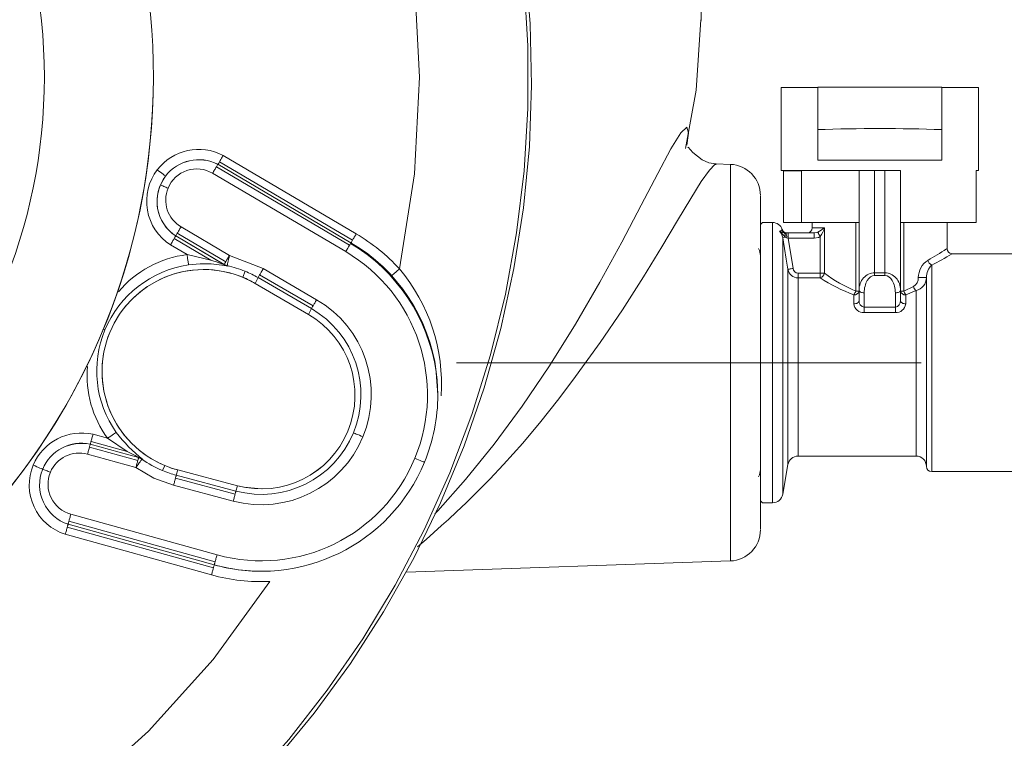
# Model space of a CAD drawing. Units: millimetres. Extents: x 33 to 10472, y 15 to 14812.
# Drawn here: x 8369 to 8962, y 10037 to 10470 of the extents above; entities that cross this region are included whole.
import ezdxf

# ---------------------------------------------------------------- set-up
doc = ezdxf.new("R2010")
doc.units = ezdxf.units.MM
doc.header["$LTSCALE"] = 50
doc.linetypes.add('SLD-Center', pattern=[19.05, 15.24, -1.27, 1.27, -1.27])
doc.linetypes.add('SLD-Solid', pattern=[0])
doc.layers.add('SLD-0', color=7, linetype='SLD-Solid')

msp = doc.modelspace()

# ---------------------------------------------------------------- linework, layer by layer
at = {"color": 7, "linetype": 'SLD-Solid', "lineweight": 15}
for p, q in [((8779.374063, 10469.334552), (8779.857681, 10496.085955)), ((8449.413113, 10435.231252), (8449.413117, 10435.269641)), ((8827.538121, 10428.869325), (8827.538138, 10378.869499)), ((8849.500817, 10403.584861), (8849.500795, 10429.205381)), ((8924.325434, 10403.584813), (8924.325458, 10429.205333)), ((8946.288104, 10378.86947), (8946.288138, 10428.869482)), ((8849.500817, 10403.584861), (8849.500827, 10385.210708)), ((8924.325435, 10385.21066), (8924.325434, 10403.584813)), ((8569.332925, 10337.01787), (8489.188997, 10384.226215)), ((8571.575953, 10340.822933), (8491.432027, 10388.031278)), ((8886.913103, 10385.210684), (8849.500827, 10385.210708)), ((8849.500829, 10385.190366), (8849.500827, 10385.210708)), ((8924.325435, 10385.21066), (8886.913103, 10385.210684)), ((8924.325435, 10385.21066), (8924.325436, 10385.190319)), ((8567.474751, 10333.896065), (8487.330825, 10381.10441)), ((8568.403835, 10335.466611), (8488.259904, 10382.674863)), ((8796.942499, 10382.626462), (8788.347325, 10382.926669)), ((8839.684588, 10378.850277), (8828.868819, 10378.8502)), ((8828.868819, 10378.8502), (8828.868837, 10347.600331)), ((8839.684604, 10378.869565), (8839.684617, 10347.61951)), ((8874.413097, 10306.895244), (8874.413136, 10378.946237)), ((8883.788117, 10378.960676), (8883.7881, 10317.326306)), ((8883.788117, 10378.960676), (8890.038122, 10378.960596)), ((8890.038108, 10317.326319), (8890.038122, 10378.960596)), ((8899.413122, 10378.958635), (8899.413135, 10347.708581)), ((8944.957417, 10378.888583), (8944.957435, 10347.638714)), ((8453.595119, 10370.242713), (8456.729305, 10375.59799)), ((8485.087792, 10377.299347), (8565.231723, 10330.091002)), ((8451.586487, 10360.447193), (8451.586484, 10360.422748)), ((8495.22661, 10327.804919), (8466.055117, 10344.988296)), ((8816.288098, 10347.619595), (8815.038118, 10346.369651)), ((8822.293768, 10347.619602), (8816.288098, 10347.619595)), ((8827.888312, 10343.139082), (8828.183214, 10343.449633)), ((8841.368807, 10347.600358), (8828.868837, 10347.600331)), ((8846.288128, 10347.619484), (8846.288134, 10344.494553)), ((8853.574115, 10344.530211), (8853.574132, 10317.135449)), ((8872.404177, 10306.378035), (8872.404181, 10347.677714)), ((8899.413125, 10347.696235), (8899.413119, 10306.895296)), ((8899.413135, 10347.708581), (8899.413125, 10347.696235)), ((8901.422025, 10347.677742), (8901.422065, 10306.377968)), ((8927.5381, 10331.696484), (8927.538105, 10347.61947)), ((8944.957435, 10347.638714), (8932.457429, 10347.638688)), ((8934.141665, 10347.619535), (8934.141648, 10347.638729)), ((8461.953908, 10337.990182), (8484.044017, 10324.978211)), ((8462.882993, 10339.593492), (8462.883, 10339.574297)), ((8492.054486, 10322.410209), (8462.882993, 10339.593492)), ((8462.883, 10339.574297), (8492.671459, 10322.027536)), ((8463.812077, 10341.177514), (8492.983573, 10323.994231)), ((8829.094328, 10341.49867), (8830.021476, 10341.398632)), ((8830.813101, 10338.410709), (8829.926406, 10338.744206)), ((8830.021476, 10341.398632), (8831.64903, 10341.398346)), ((8831.649033, 10338.278144), (8830.813101, 10338.410709)), ((8831.64903, 10341.398346), (8847.384661, 10341.398339)), ((8831.649033, 10338.278144), (8834.664187, 10319.967788)), ((8847.384664, 10338.278137), (8831.649033, 10338.278144)), ((8851.009627, 10317.133445), (8851.009595, 10339.186756)), ((8459.71087, 10334.179494), (8459.714605, 10334.185816)), ((8459.71087, 10334.179494), (8469.714399, 10328.287028)), ((8484.044017, 10324.978211), (8469.714399, 10328.287028)), ((8515.612222, 10319.84732), (8495.22661, 10327.804919)), ((8977.538132, 10328.869646), (8930.187868, 10328.869571)), ((8493.875691, 10321.694291), (8492.054486, 10322.410209)), ((8492.054486, 10322.410209), (8492.671459, 10322.027536)), ((8492.671459, 10322.027536), (8494.434215, 10321.324842)), ((8494.434215, 10321.324842), (8493.875691, 10321.694291)), ((8547.745261, 10301.17375), (8515.612222, 10319.84732)), ((8504.692136, 10318.285436), (8503.314431, 10314.642641)), ((8510.663502, 10311.005559), (8512.472374, 10314.434971)), ((8512.472374, 10314.434971), (8544.605412, 10295.761401)), ((8545.544173, 10297.383503), (8513.411135, 10316.057072)), ((8851.009626, 10314.301674), (8837.741701, 10314.301696)), ((8837.741702, 10317.133467), (8851.009627, 10317.133445)), ((8883.7881, 10317.326306), (8890.038108, 10317.326319)), ((8890.038124, 10315.71786), (8883.788116, 10315.717847)), ((8542.79654, 10292.33199), (8510.663502, 10311.005559)), ((8874.413125, 10300.587585), (8874.413097, 10306.895244)), ((8899.413119, 10306.895296), (8899.413101, 10300.587639)), ((8901.422065, 10306.377968), (8907.225613, 10309.013401)), ((8877.538106, 10305.291568), (8877.538131, 10296.658021)), ((8896.288096, 10296.657968), (8896.288121, 10305.291607)), ((8908.788119, 10306.608416), (8902.538131, 10304.112064)), ((8542.79654, 10292.33199), (8544.605412, 10295.761401)), ((8877.538131, 10296.658021), (8896.288096, 10296.657968)), ((8896.288112, 10293.380169), (8877.538144, 10293.380128)), ((8620.727891, 10243.870668), (8620.727887, 10243.91856)), ((8421.821443, 10217.698634), (8413.055141, 10220.129689)), ((8440.033357, 10204.298075), (8410.8957, 10212.378587)), ((8411.384907, 10214.135839), (8440.522556, 10206.055233)), ((8411.874107, 10215.873803), (8433.637015, 10209.838453)), ((8421.821443, 10217.698634), (8433.637015, 10209.838453)), ((8409.714665, 10208.122701), (8438.852323, 10200.042189)), ((8442.448541, 10205.143273), (8440.522556, 10206.055233)), ((8441.15606, 10205.860386), (8440.522556, 10206.055233)), ((8837.741686, 10206.994643), (8908.788117, 10206.994572)), ((8441.732423, 10205.669879), (8441.113597, 10205.85909)), ((8442.448541, 10205.143273), (8443.037328, 10204.97961)), ((8456.350756, 10201.2624), (8454.97305, 10198.253123)), ((8828.448785, 10184.034315), (8831.586642, 10201.829886)), ((8463.197233, 10195.474382), (8464.119143, 10198.637649)), ((8499.122925, 10185.957102), (8463.197233, 10195.474382)), ((8464.119143, 10198.637649), (8500.044856, 10189.120369)), ((8918.163105, 10197.619616), (8977.538111, 10197.619601)), ((8380.867402, 10189.615522), (8380.867402, 10189.590803)), ((8461.596953, 10189.443164), (8497.522665, 10179.925885)), ((8462.718776, 10193.674959), (8498.644469, 10184.15768)), ((8500.044856, 10189.120369), (8499.122925, 10185.957102)), ((8815.038105, 10180.119656), (8816.288121, 10178.869643)), ((8816.288121, 10178.869643), (8822.293744, 10178.869652)), ((8487.754055, 10147.565242), (8399.693228, 10171.986662)), ((8398.022985, 10165.93519), (8398.022994, 10165.935135)), ((8398.022994, 10165.935135), (8398.022986, 10165.95433)), ((8398.022986, 10165.95433), (8486.08381, 10141.533002)), ((8398.022994, 10165.935135), (8486.083818, 10141.513807)), ((8398.512189, 10167.72515), (8486.573013, 10143.303729)), ((8396.352744, 10159.902896), (8484.413572, 10135.481475)), ((8397.533794, 10164.164408), (8485.594614, 10139.742987)), ((8486.08381, 10141.533002), (8486.083818, 10141.513807)), ((8601.644054, 10137.042774), (8796.942513, 10143.862729))]:
    msp.add_line(p, q, dxfattribs=at)
at = {"color": 7, "linetype": 'SLD-Solid', "lineweight": 15, "flags": 128}
for points in [[(7813.469239, 9857.795967), (7848.080617, 9844.647012), (7883.410189, 9833.571631), (7919.333794, 9824.608588), (7955.725312, 9817.789439), (7992.456873, 9813.138055), (8029.399477, 9810.670888), (8066.423336, 9810.396583), (8103.398447, 9812.316062), (8140.194895, 9816.4226), (8176.683461, 9822.701722), (8212.735938, 9831.13147), (8248.22573, 9841.682199), (8283.02816, 9854.316758), (8317.020984, 9868.990842), (8350.084807, 9885.652986), (8382.103482, 9904.24455), (8412.964562, 9924.700269), (8442.559615, 9946.948238), (8470.784689, 9970.910461), (8497.540676, 9996.502565), (8522.73358, 10023.634811), (8546.274886, 10052.211898), (8568.081938, 10082.133329), (8588.078126, 10113.294054), (8606.193199, 10145.584741), (8622.363559, 10178.891771), (8636.532365, 10213.098255), (8648.649866, 10248.084027), (8658.673523, 10283.7262), (8666.568087, 10319.899628), (8672.30587, 10356.477181), (8675.866694, 10393.330486), (8677.238028, 10430.329837), (8676.415098, 10467.345491), (8673.400778, 10504.247485), (8668.205643, 10540.906012), (8660.847972, 10577.192532), (8651.353581, 10612.979225), (8639.755833, 10648.140846), (8626.095455, 10682.553435), (8610.420444, 10716.096548), (8592.785849, 10748.651963), (8573.253619, 10780.105733), (8551.892349, 10810.346888), (8528.777082, 10839.269679), (8503.989003, 10866.772279), (8477.615188, 10892.7581), (8449.748286, 10917.135981), (8420.486152, 10939.820018), (8389.931598, 10960.730874), (8358.191929, 10979.79486), (8325.378638, 10996.945061), (8291.606981, 11012.121164)], [(8290.851761, 11010.471604), (8325.155138, 10995.032848), (8358.463779, 10977.551154), (8390.65611, 10958.090371), (8421.614694, 10936.721125), (8451.226544, 10913.521739), (8479.383637, 10888.576731), (8505.983211, 10861.977175), (8530.928217, 10833.820135), (8554.127636, 10804.208461), (8575.496811, 10773.249856), (8594.957746, 10741.057606), (8612.439459, 10707.748899), (8627.878155, 10673.445561), (8641.217519, 10638.272745), (8652.40883, 10602.358554), (8661.411283, 10565.834222), (8668.192026, 10528.832987), (8672.726311, 10491.489722), (8674.9976, 10453.940929), (8674.997596, 10416.323432), (8672.726305, 10378.77475), (8668.192019, 10341.431514), (8661.411282, 10304.430304), (8652.408821, 10267.905977), (8641.217514, 10231.991758), (8627.878168, 10196.818875), (8612.439461, 10162.515539), (8594.957759, 10129.206943), (8575.496803, 10097.014622), (8554.127635, 10066.056085), (8530.928232, 10036.444262), (8505.983213, 10008.287234), (8479.383636, 9981.687682), (8451.226565, 9956.742712), (8421.614698, 9933.543303), (8390.656111, 9912.174135), (8358.463771, 9892.713223), (8325.155155, 9875.23156), (8290.851759, 9859.792851), (8255.678824, 9846.453519), (8219.764617, 9835.262259), (8183.240216, 9826.259769), (8146.23892, 9819.479042), (8108.895701, 9814.944823), (8071.346875, 9812.67353), (8033.729375, 9812.673548), (7996.180528, 9814.944772), (7958.837321, 9819.479095), (7921.835985, 9826.259767), (7885.311624, 9835.262245), (7849.397425, 9846.453559), (7814.224464, 9859.792882)], [(8597.564212, 10550.724976), (8606.616222, 10493.452444), (8609.666688, 10435.231313), (8606.616225, 10377.010102), (8597.564212, 10319.737612)], [(8769.905039, 10392.224657), (8776.223132, 10427.25374), (8779.045435, 10469.660468)], [(8827.538121, 10428.869325), (8827.846363, 10428.878655), (8830.167814, 10428.896165), (8834.679841, 10428.91274), (8841.208158, 10428.927618), (8849.500819, 10428.940144)], [(8849.500795, 10429.205381), (8858.680995, 10429.20898), (8868.009146, 10429.211702), (8877.436299, 10429.21324), (8886.913133, 10429.213684), (8896.389929, 10429.213144), (8905.817102, 10429.211739), (8915.145216, 10429.209034), (8924.325458, 10429.205333)], [(8924.325431, 10428.940283), (8932.618071, 10428.927694), (8939.14641, 10428.912776), (8943.658385, 10428.896234), (8945.979856, 10428.878727), (8946.288138, 10428.869482)], [(8618.988214, 10172.275109), (8620.743776, 10174.090709), (8637.461911, 10192.963018), (8654.606522, 10214.077789), (8671.581744, 10236.956479), (8688.005635, 10261.292629), (8703.694413, 10286.502988), (8718.333879, 10311.670725), (8731.609755, 10335.879287), (8743.275155, 10358.058727), (8753.181021, 10377.07016), (8761.156835, 10391.902805), (8767.032014, 10401.545414), (8770.631576, 10404.974146), (8771.757597, 10401.520208), (8770.705164, 10394.301909)], [(8788.408317, 10382.882152), (8783.855378, 10383.648619), (8779.904282, 10385.334444), (8774.294567, 10389.842467), (8771.529872, 10392.996955), (8771.205091, 10392.554587)], [(8489.188997, 10384.226215), (8489.419456, 10384.616765), (8489.669252, 10385.040259), (8489.936015, 10385.492678), (8490.217144, 10385.969631), (8490.509973, 10386.466359), (8490.811652, 10386.978289), (8491.119299, 10387.500479), (8491.429952, 10388.027797)], [(8849.500829, 10385.190366), (8853.560436, 10385.19485), (8857.862139, 10385.198964), (8862.374624, 10385.202426), (8867.065188, 10385.205373), (8871.899742, 10385.20762), (8876.843273, 10385.20939), (8881.859839, 10385.210381), (8886.913103, 10385.210684)], [(8886.913103, 10385.210684), (8891.9664, 10385.210413), (8896.982974, 10385.209316), (8901.926461, 10385.207703), (8906.761052, 10385.205502), (8911.451587, 10385.202447), (8915.964077, 10385.198991), (8920.26578, 10385.195004), (8924.325436, 10385.190319)], [(8451.78076, 10379.360567), (8452.746183, 10378.620036), (8453.674501, 10377.908304), (8454.53004, 10377.252624), (8455.279913, 10376.678464), (8455.895328, 10376.207613), (8456.352617, 10375.858337), (8456.63422, 10375.644055), (8456.729307, 10375.572952)], [(8487.330825, 10381.10441), (8487.100169, 10380.713494), (8486.850141, 10380.289634), (8486.583124, 10379.836665), (8486.301702, 10379.359347), (8486.008615, 10378.862068), (8485.706652, 10378.349773), (8485.398713, 10377.827031), (8485.087792, 10377.299347)], [(8788.278398, 10382.480055), (8787.536886, 10382.563546), (8784.263199, 10379.177166), (8779.430376, 10372.294681), (8773.038439, 10362.099342), (8765.08742, 10348.869547), (8755.577265, 10332.972365), (8744.508005, 10314.854539), (8731.879634, 10295.031068)], [(8796.94249, 10294.32002), (8796.942476, 10309.726036), (8796.942489, 10324.266183), (8796.94248, 10337.669569), (8796.94249, 10349.686651), (8796.942483, 10360.093423), (8796.942472, 10368.696155), (8796.942478, 10375.334448), (8796.942462, 10379.884678), (8796.942462, 10382.262206), (8796.942499, 10382.626462)], [(8828.868819, 10378.8502), (8827.542862, 10378.868374), (8828.572027, 10378.886424), (8831.915615, 10378.903895), (8837.440872, 10378.919847), (8844.928671, 10378.933868), (8854.081939, 10378.945507), (8864.537625, 10378.953981), (8875.880951, 10378.959102), (8887.66187, 10378.960655), (8899.413122, 10378.958635)], [(8839.684604, 10378.869565), (8840.628406, 10378.883861), (8844.069314, 10378.900001), (8849.846609, 10378.914445), (8857.645268, 10378.926427), (8867.040023, 10378.935243), (8874.413126, 10378.939481)], [(8874.413136, 10378.946237), (8874.593274, 10378.949114), (8875.126737, 10378.951743), (8875.993106, 10378.954313), (8877.15899, 10378.956469), (8878.579639, 10378.958205), (8880.200468, 10378.959638), (8881.959168, 10378.960397), (8883.788117, 10378.960676)], [(8890.038122, 10378.960596), (8891.867077, 10378.96033), (8893.625755, 10378.959498), (8895.246602, 10378.958231), (8896.667259, 10378.956363), (8897.833124, 10378.954288), (8898.699502, 10378.951771), (8899.233002, 10378.949027), (8899.413112, 10378.94629)], [(8944.957417, 10378.888583), (8946.283379, 10378.870595), (8945.254214, 10378.852545), (8944.957436, 10378.850193)], [(8453.595119, 10370.242713), (8454.026598, 10370.064962), (8454.515948, 10369.863017), (8455.056482, 10369.639844), (8455.640779, 10369.398245), (8456.260817, 10369.141973), (8456.908102, 10368.874055), (8457.573774, 10368.598648), (8458.248719, 10368.319175)], [(8815.038128, 10163.060309), (8815.038127, 10162.925991), (8815.038137, 10166.070762), (8815.038097, 10172.460041), (8815.038119, 10182.536697), (8815.038119, 10196.24615), (8815.038114, 10213.05685), (8815.038138, 10231.997456), (8815.038136, 10251.833705), (8815.038139, 10271.322843), (8815.038094, 10289.442274), (8815.038144, 10306.686951), (8815.038145, 10323.372117), (8815.038129, 10338.346441), (8815.038116, 10350.481483), (8815.038118, 10358.91429), (8815.038122, 10363.239065), (8815.038105, 10363.428998)], [(8463.812077, 10341.177514), (8464.04274, 10341.569742), (8464.292781, 10341.994816), (8464.559781, 10342.448599), (8464.841186, 10342.926686), (8465.134294, 10343.424578), (8465.436261, 10343.937507), (8465.74418, 10344.460334), (8466.055117, 10344.988296)], [(8822.293768, 10347.619602), (8822.293724, 10347.342035), (8822.29377, 10345.069514), (8822.293765, 10340.564953), (8822.293748, 10333.951354), (8822.293757, 10325.408999), (8822.293756, 10315.171015), (8822.293764, 10303.51659), (8822.293745, 10290.763636), (8822.293744, 10277.260047), (8822.293727, 10263.374215), (8822.293729, 10249.484779), (8822.293752, 10235.970664), (8822.293742, 10223.200555), (8822.293733, 10211.522722), (8822.293749, 10201.255793), (8822.293726, 10192.679694), (8822.293764, 10186.028362), (8822.293768, 10181.483387), (8822.293736, 10179.168576), (8822.293744, 10178.869652)], [(8846.288122, 10347.552979), (8844.928673, 10347.555051), (8839.362441, 10347.564878), (8834.771294, 10347.57591), (8831.249341, 10347.587801), (8828.868837, 10347.600331)], [(8841.368807, 10347.600358), (8839.711595, 10347.617017), (8840.628422, 10347.6339), (8844.069283, 10347.650041), (8849.846588, 10347.664485), (8857.645293, 10347.676466), (8867.040051, 10347.685374), (8874.413102, 10347.689427)], [(8846.288128, 10347.619484), (8847.463328, 10347.634442), (8850.921006, 10347.648423), (8856.461011, 10347.660775), (8863.762925, 10347.670841), (8872.404181, 10347.677714)], [(8846.288134, 10344.494553), (8846.756899, 10344.503923), (8848.152396, 10344.51321), (8850.442415, 10344.521977), (8853.574115, 10344.530211)], [(8899.413135, 10347.708581), (8907.575494, 10347.705073), (8915.314151, 10347.699554), (8922.470414, 10347.692494), (8928.897611, 10347.684088), (8934.463795, 10347.674168), (8939.054975, 10347.663043), (8942.576895, 10347.651245), (8944.957435, 10347.638714)], [(8901.422025, 10347.677742), (8910.063326, 10347.670822), (8917.36523, 10347.660853), (8922.90524, 10347.648388), (8926.362921, 10347.634321), (8927.538105, 10347.61947)], [(8927.538132, 10347.582575), (8929.75694, 10347.588913), (8933.197857, 10347.605053), (8934.114677, 10347.622029), (8932.457429, 10347.638688)], [(8459.714605, 10334.185816), (8460.025063, 10334.712954), (8460.332471, 10335.234958), (8460.633942, 10335.746971), (8460.92652, 10336.24404), (8461.20743, 10336.721301), (8461.473987, 10337.174259), (8461.723601, 10337.598597), (8461.953908, 10337.990182)], [(8462.882989, 10339.574259), (8462.88298, 10339.574264), (8462.882997, 10339.574269), (8462.882988, 10339.574273), (8462.882985, 10339.574278), (8462.882996, 10339.574283), (8462.882993, 10339.574288), (8462.882984, 10339.574293), (8462.883, 10339.574297)], [(8571.575953, 10340.822933), (8571.265034, 10340.295155), (8570.957093, 10339.772508), (8570.65513, 10339.260119), (8570.362043, 10338.76284), (8570.080618, 10338.285522), (8569.813612, 10337.832739), (8569.563579, 10337.408786), (8569.332925, 10337.01787)], [(8828.448787, 10338.500697), (8827.716452, 10340.722321), (8826.536328, 10342.338655)], [(8828.448787, 10338.500697), (8828.448787, 10333.194663), (8828.448793, 10325.84645), (8828.448817, 10316.670451), (8828.448783, 10305.934764), (8828.448821, 10293.952632), (8828.448799, 10281.074004), (8828.44878, 10267.674823), (8828.448794, 10254.146327), (8828.448802, 10240.883411), (8828.448775, 10228.273348), (8828.448774, 10216.684321), (8828.448798, 10206.454699), (8828.448815, 10197.882955), (8828.448786, 10191.219633), (8828.44879, 10186.659019), (8828.448768, 10184.334372), (8828.448785, 10184.034315)], [(8831.586644, 10319.475702), (8830.582043, 10325.644479), (8828.448787, 10338.500697)], [(8829.094328, 10341.49867), (8829.323515, 10341.377491), (8829.525521, 10341.177006), (8829.694825, 10340.902743), (8829.826787, 10340.562252), (8829.917797, 10340.164645), (8829.965381, 10339.720867), (8829.968288, 10339.243043), (8829.926406, 10338.744206)], [(8831.64903, 10341.398346), (8831.649021, 10341.339188), (8831.649069, 10341.162282), (8831.649046, 10340.874364), (8831.64904, 10340.486457), (8831.64904, 10340.013504), (8831.649024, 10339.473629), (8831.649056, 10338.887666), (8831.649033, 10338.278144)], [(8847.384661, 10341.398339), (8847.384653, 10341.339181), (8847.384654, 10341.162276), (8847.384641, 10340.874358), (8847.384671, 10340.48645), (8847.384635, 10340.013498), (8847.384666, 10339.473621), (8847.384641, 10338.88766), (8847.384664, 10338.278137)], [(8847.384661, 10341.398339), (8848.907822, 10341.614663), (8849.571224, 10341.853763)], [(8851.009595, 10339.186756), (8849.925113, 10338.709222), (8847.384664, 10338.278137)], [(8849.571224, 10341.853763), (8849.649859, 10341.708513), (8849.76589, 10341.493796), (8849.916124, 10341.215535), (8850.096399, 10340.88136), (8850.301763, 10340.500421), (8850.526619, 10340.083289), (8850.764726, 10339.641305), (8851.009595, 10339.186756)], [(8567.474751, 10333.896065), (8567.244097, 10333.505149), (8566.994044, 10333.081196), (8566.727053, 10332.628413), (8566.445633, 10332.151095), (8566.152546, 10331.653816), (8565.850578, 10331.141428), (8565.542642, 10330.61878), (8565.231723, 10330.091002)], [(8815.03814, 10327.682121), (8814.414911, 10330.815372), (8813.803234, 10332.006057)], [(8469.714399, 10328.287028), (8470.052722, 10325.944069), (8470.340683, 10323.948554), (8470.535366, 10322.597756), (8470.607794, 10322.092703)], [(8492.671459, 10322.027536), (8492.671653, 10322.023478), (8492.632823, 10322.035062), (8492.437596, 10322.103966), (8491.686086, 10322.379468), (8489.444776, 10323.17677), (8486.835053, 10324.075255), (8485.890091, 10324.392407), (8484.044017, 10324.978211)], [(8495.22661, 10327.804919), (8494.915675, 10327.277051), (8494.607756, 10326.754224), (8494.305791, 10326.241295), (8494.012684, 10325.743402), (8493.731278, 10325.265316), (8493.464275, 10324.811533), (8493.214239, 10324.386459), (8492.983573, 10323.994231)], [(8495.22661, 10327.804919), (8494.965905, 10326.627349), (8494.714997, 10325.493607), (8494.483341, 10324.446417), (8494.279603, 10323.525098), (8494.111462, 10322.764271), (8493.98522, 10322.192467), (8493.905635, 10321.831288), (8493.875691, 10321.694291)], [(8470.607794, 10322.092703), (8477.56831, 10322.731523), (8484.306206, 10322.657791), (8490.594679, 10321.976128), (8493.16194, 10321.538339), (8494.154175, 10321.355625), (8494.383024, 10321.320152), (8494.434215, 10321.324842)], [(8515.612222, 10319.84732), (8515.307826, 10319.32346), (8515.00628, 10318.804462), (8514.710463, 10318.295188), (8514.423144, 10317.800498), (8514.147015, 10317.32498), (8513.884667, 10316.87304), (8513.638617, 10316.449087), (8513.411135, 10316.057072)], [(8597.564212, 10319.737612), (8595.797781, 10318.125804), (8594.300266, 10316.760844), (8593.299669, 10315.850529), (8592.948307, 10315.533508)], [(8831.586644, 10319.475702), (8831.58664, 10313.634405), (8831.586645, 10305.888266), (8831.58663, 10296.530281), (8831.586631, 10285.913917), (8831.586644, 10274.44076), (8831.586638, 10262.544325), (8831.586643, 10250.674318), (8831.586621, 10239.279509), (8831.586637, 10228.790665), (8831.58664, 10219.604143), (8831.586641, 10212.067329), (8831.586624, 10206.465001), (8831.586641, 10203.009036), (8831.586637, 10201.829989), (8831.586642, 10201.829886)], [(8834.664187, 10319.967788), (8834.088817, 10319.875015), (8833.533678, 10319.785721), (8833.018229, 10319.702966), (8832.560466, 10319.629654), (8832.176532, 10319.568361), (8831.879888, 10319.521263), (8831.680925, 10319.490059), (8831.586644, 10319.475702)], [(8918.163101, 10322.046868), (8918.163127, 10315.690669), (8918.163108, 10307.547907), (8918.163097, 10297.895944), (8918.163121, 10287.063654), (8918.163139, 10275.419988), (8918.163139, 10263.361598), (8918.163139, 10251.299154), (8918.163106, 10239.643656), (8918.163099, 10228.792165), (8918.163112, 10219.114199), (8918.163146, 10210.939598), (8918.163111, 10204.546666), (8918.16313, 10200.153281), (8918.163107, 10197.909044), (8918.163105, 10197.619616)], [(8837.741702, 10317.133467), (8837.741684, 10316.691099), (8837.741674, 10316.257865), (8837.741672, 10315.842332), (8837.741671, 10315.452876), (8837.741681, 10315.09731), (8837.741703, 10314.782884), (8837.741689, 10314.515917), (8837.741701, 10314.301696)], [(8837.741701, 10314.301696), (8837.741673, 10308.576993), (8837.741677, 10301.035658), (8837.741684, 10291.979935), (8837.741678, 10281.772743), (8837.741702, 10270.823074), (8837.74171, 10259.56972), (8837.741674, 10248.463582), (8837.741711, 10237.949773), (8837.741713, 10228.449644), (8837.741683, 10220.343793), (8837.741686, 10213.957133), (8837.741679, 10209.545533), (8837.741711, 10207.285796), (8837.741686, 10206.994643)], [(8851.009627, 10317.133445), (8851.009612, 10316.69117), (8851.009599, 10316.257843), (8851.009597, 10315.84231), (8851.009596, 10315.452854), (8851.009596, 10315.097288), (8851.009582, 10314.782863), (8851.009604, 10314.515895), (8851.009626, 10314.301674)], [(8853.574132, 10317.135449), (8853.341272, 10317.135051), (8853.074665, 10317.13459), (8852.778198, 10317.134249), (8852.456216, 10317.134005), (8852.113278, 10317.133737), (8851.754343, 10317.13359), (8851.384706, 10317.133418), (8851.009627, 10317.133445)], [(8883.7881, 10317.326306), (8883.788119, 10317.115346), (8883.78813, 10316.905368), (8883.78814, 10316.697209), (8883.788144, 10316.49199), (8883.788127, 10316.290456), (8883.788135, 10316.093725), (8883.788106, 10315.902545), (8883.788116, 10315.717847)], [(8890.038108, 10317.326319), (8890.038127, 10317.115359), (8890.038138, 10316.905381), (8890.038102, 10316.697224), (8890.038096, 10316.492005), (8890.038135, 10316.290469), (8890.038133, 10316.093738), (8890.038114, 10315.902558), (8890.038124, 10315.71786)], [(8915.038104, 10314.458146), (8914.92292, 10314.456905), (8914.585782, 10314.455675), (8914.051608, 10314.454664), (8913.35971, 10314.453923), (8912.561197, 10314.4535), (8911.714848, 10314.453365), (8910.88314, 10314.453609), (8910.127386, 10314.454212)], [(8915.038104, 10314.458146), (8915.038107, 10306.88794), (8915.038126, 10297.789874), (8915.03811, 10287.482364), (8915.038115, 10276.326224), (8915.038143, 10264.712211), (8915.038113, 10253.046775), (8915.038096, 10241.738371), (8915.038104, 10231.182921), (8915.038131, 10221.74992), (8915.0381, 10213.769563), (8915.038134, 10207.521344), (8915.038121, 10203.223882), (8915.038097, 10201.027785), (8915.03814, 10200.744601)], [(8877.538106, 10305.291568), (8876.928469, 10305.322433), (8876.342248, 10305.413626), (8875.801965, 10305.561819), (8875.328421, 10305.761323), (8874.939775, 10306.004296), (8874.651015, 10306.281601), (8874.473176, 10306.582356), (8874.413097, 10306.895244)], [(8899.413119, 10306.895296), (8899.353073, 10306.582394), (8899.175255, 10306.281553), (8898.886457, 10306.00426), (8898.497831, 10305.761323), (8898.024258, 10305.561864), (8897.483982, 10305.413615), (8896.89777, 10305.322384), (8896.288121, 10305.291607)], [(8545.544173, 10297.383503), (8545.771655, 10297.775518), (8546.017705, 10298.19947), (8546.280053, 10298.651411), (8546.556181, 10299.126928), (8546.843502, 10299.621711), (8547.13932, 10300.130986), (8547.440867, 10300.649983), (8547.745261, 10301.17375)], [(8871.288128, 10298.6222), (8871.288136, 10299.34478), (8871.288134, 10300.057262), (8871.28811, 10300.759646), (8871.288098, 10301.451653), (8871.2881, 10302.133095), (8871.288133, 10302.803788), (8871.288106, 10303.463454), (8871.288103, 10304.112092)], [(8902.538131, 10304.112064), (8902.538136, 10303.463519), (8902.538115, 10302.803761), (8902.538128, 10302.133067), (8902.538128, 10301.451718), (8902.53814, 10300.759711), (8902.538118, 10300.057329), (8902.538128, 10299.344754), (8902.53811, 10298.622173)], [(8908.788119, 10306.608416), (8908.788112, 10298.445319), (8908.788119, 10288.820568), (8908.788113, 10278.13382), (8908.788129, 10266.828785), (8908.788111, 10255.374897), (8908.788117, 10244.247847), (8908.788112, 10233.909554), (8908.788113, 10224.789418), (8908.788142, 10217.266037), (8908.788111, 10211.651888), (8908.788126, 10208.18005), (8908.788111, 10206.994651), (8908.788117, 10206.994572)], [(8731.879634, 10295.031068), (8718.499113, 10275.311249), (8702.10458, 10252.664302), (8692.777026, 10240.438101), (8682.695975, 10227.779771), (8671.861409, 10214.863957), (8660.273339, 10201.905977), (8651.950233, 10193.088677), (8644.474026, 10185.455965), (8637.844685, 10178.938214), (8632.062242, 10173.452382), (8627.126681, 10168.909375), (8623.037973, 10165.220298), (8613.646668, 10156.848432), (8608.506661, 10152.333439)], [(8874.413125, 10300.587585), (8874.353055, 10300.204173), (8874.175237, 10299.835455), (8873.886448, 10299.495639), (8873.497842, 10299.197872), (8873.024294, 10298.95342), (8872.484006, 10298.771767), (8871.897775, 10298.659986), (8871.288128, 10298.6222)], [(8877.538131, 10296.658021), (8877.538094, 10296.273654), (8877.538109, 10295.86616), (8877.53812, 10295.443283), (8877.538104, 10295.012948), (8877.538104, 10294.583353), (8877.538101, 10294.162789), (8877.538096, 10293.759078), (8877.538144, 10293.380128)], [(8896.288096, 10296.657968), (8896.288118, 10296.273693), (8896.288134, 10295.866199), (8896.288131, 10295.443229), (8896.288115, 10295.012894), (8896.288118, 10294.583392), (8896.288123, 10294.162735), (8896.28812, 10293.759117), (8896.288112, 10293.380169)], [(8899.413101, 10300.587639), (8899.473163, 10300.204148), (8899.651, 10299.835422), (8899.939761, 10299.495687), (8900.328437, 10299.197884), (8900.801961, 10298.953389), (8901.342221, 10298.771792), (8901.928467, 10298.659955), (8902.53811, 10298.622173)], [(8796.942513, 10143.862729), (8796.94249, 10144.066522), (8796.942501, 10146.126197), (8796.9425, 10150.367541), (8796.942468, 10156.711488), (8796.942471, 10165.040063), (8796.942463, 10175.197898), (8796.942477, 10186.995967), (8796.942468, 10200.214306), (8796.942486, 10214.606865), (8796.942492, 10229.905438), (8796.942485, 10245.824974), (8796.942489, 10262.069084), (8796.94248, 10278.335079), (8796.94249, 10294.32002)], [(8620.727891, 10243.922753), (8619.767673, 10257.296373), (8619.665951, 10257.797934)], [(8620.727887, 10243.91856), (8620.350055, 10252.870908), (8619.814364, 10257.821351)], [(8411.874107, 10215.873803), (8411.995458, 10216.310794), (8412.126982, 10216.784533), (8412.267439, 10217.2905), (8412.41547, 10217.823805), (8412.569642, 10218.379464), (8412.72849, 10218.952031), (8412.890475, 10219.535962), (8413.054044, 10220.125807)], [(8421.821443, 10217.698634), (8423.76124, 10219.053495), (8425.412169, 10220.205269), (8426.528362, 10220.982236), (8426.943596, 10221.268838)], [(8566.548668, 10222.033556), (8566.548459, 10222.033613), (8566.548279, 10222.03367), (8566.548122, 10222.033725), (8566.548, 10222.03378), (8566.547901, 10222.033834), (8566.547829, 10222.033795), (8566.547799, 10222.033754), (8566.547787, 10222.033806)], [(8569.874725, 10220.97269), (8570.002657, 10220.921478), (8570.342764, 10220.782435), (8570.882261, 10220.560545), (8571.600874, 10220.264371), (8572.471584, 10219.904827), (8573.461689, 10219.495616), (8574.533947, 10219.051993), (8575.648099, 10218.590722)], [(8410.8957, 10212.378587), (8410.774253, 10211.94132), (8410.642609, 10211.46712), (8410.502014, 10210.960692), (8410.35384, 10210.426832), (8410.199498, 10209.870617), (8410.040519, 10209.297496), (8409.878374, 10208.713009), (8409.714665, 10208.122701)], [(8410.8957, 10212.378587), (8411.005779, 10212.774868), (8411.103424, 10213.1262), (8411.18768, 10213.429176), (8411.257773, 10213.681041), (8411.312991, 10213.879314), (8411.352826, 10214.021979), (8411.376868, 10214.107758), (8411.384907, 10214.135839)], [(8411.390045, 10214.134376), (8411.393237, 10214.145708), (8411.417498, 10214.232232), (8411.457424, 10214.375364), (8411.512693, 10214.573735), (8411.58272, 10214.82542), (8411.666849, 10215.127939), (8411.764299, 10215.478629), (8411.874107, 10215.873803)], [(8433.637015, 10209.838453), (8438.387648, 10207.283076), (8440.060066, 10206.422524)], [(8440.522556, 10206.055233), (8440.514517, 10206.027153), (8440.490455, 10205.941373), (8440.45064, 10205.798709), (8440.395428, 10205.600435), (8440.325332, 10205.348664), (8440.241073, 10205.045594), (8440.14344, 10204.694263), (8440.033357, 10204.298075)], [(8382.761808, 10199.114574), (8382.651074, 10199.158638), (8382.323138, 10199.292627), (8381.790612, 10199.511564), (8381.073954, 10199.806981), (8380.200681, 10200.167487), (8379.204393, 10200.579263), (8378.123353, 10201.026469), (8376.999111, 10201.492028)], [(8442.448541, 10205.143273), (8442.368852, 10205.031843), (8442.156993, 10204.732574), (8441.820951, 10204.256657), (8441.373321, 10203.621966), (8440.83096, 10202.852415), (8440.214229, 10201.97687), (8439.546318, 10201.028237), (8438.852323, 10200.042189)], [(8440.033357, 10204.298075), (8439.911914, 10203.860714), (8439.780261, 10203.386607), (8439.639675, 10202.880086), (8439.491495, 10202.346226), (8439.337159, 10201.790012), (8439.178176, 10201.216983), (8439.016029, 10200.632404), (8438.852323, 10200.042189)], [(8441.15606, 10205.860386), (8442.1336, 10205.498885), (8443.037328, 10204.97961)], [(8606.865846, 10205.659862), (8607.992338, 10205.193131), (8609.075543, 10204.743872), (8610.073846, 10204.329435), (8610.948841, 10203.965799), (8611.666951, 10203.666966), (8612.200541, 10203.444273), (8612.529139, 10203.30635), (8612.640098, 10203.258542)], [(8382.761806, 10199.139612), (8383.19349, 10198.961637), (8383.681372, 10198.760264), (8384.218908, 10198.538268), (8384.798889, 10198.298633), (8385.413516, 10198.044454), (8386.054551, 10197.779217), (8386.713394, 10197.506512), (8387.381211, 10197.230035)], [(8438.852323, 10200.042189), (8449.754108, 10193.732926), (8461.596953, 10189.443164)], [(8462.718776, 10193.674959), (8462.824141, 10194.072054), (8462.917971, 10194.42548), (8462.999339, 10194.731829), (8463.06749, 10194.98825), (8463.121806, 10195.192447), (8463.161766, 10195.342402), (8463.186987, 10195.436652), (8463.197233, 10195.474382)], [(8464.119143, 10198.637649), (8464.119217, 10198.637885), (8464.119261, 10198.638028), (8464.119298, 10198.638172), (8464.119326, 10198.638222), (8464.11937, 10198.638366), (8464.119384, 10198.638417), (8464.119392, 10198.638468), (8464.11939, 10198.638426)], [(8813.803224, 10194.483201), (8814.414905, 10195.673867), (8815.038127, 10198.807091)], [(8462.718776, 10193.674959), (8462.602843, 10193.237975), (8462.477428, 10192.765157), (8462.343736, 10192.260934), (8462.202986, 10191.730106), (8462.056545, 10191.177565), (8461.905786, 10190.608671), (8461.752092, 10190.028689), (8461.596953, 10189.443164)], [(8500.044856, 10189.120369), (8500.044909, 10189.120605), (8500.044953, 10189.120749), (8500.04501, 10189.120892), (8500.04504, 10189.121036), (8500.045062, 10189.121086), (8500.045076, 10189.121137), (8500.045104, 10189.121188), (8500.045103, 10189.121146)], [(8514.481883, 10187.241864), (8503.974884, 10188.229139), (8501.235601, 10188.860007)], [(8498.644469, 10184.15768), (8498.528535, 10183.720695), (8498.403139, 10183.247877), (8498.269429, 10182.743655), (8498.128699, 10182.212826), (8497.982258, 10181.660286), (8497.831478, 10181.091391), (8497.677806, 10180.511409), (8497.522665, 10179.925885)], [(8498.644469, 10184.15768), (8498.749855, 10184.554774), (8498.843663, 10184.9082), (8498.925031, 10185.214549), (8498.993206, 10185.471063), (8499.047519, 10185.675167), (8499.087478, 10185.825122), (8499.112698, 10185.919372), (8499.122925, 10185.957102)], [(8398.512189, 10167.72515), (8398.633651, 10168.16373), (8398.765284, 10168.639051), (8398.905888, 10169.146479), (8399.054053, 10169.681107), (8399.208384, 10170.237936), (8399.367385, 10170.811504), (8399.529504, 10171.396263), (8399.693228, 10171.986662)], [(8397.533794, 10164.164408), (8397.6436, 10164.561055), (8397.74103, 10164.91317), (8397.825176, 10165.217319), (8397.895205, 10165.470715), (8397.950466, 10165.670843), (8397.990405, 10165.815746), (8398.014653, 10165.904208), (8398.022983, 10165.935097)], [(8398.512189, 10167.72515), (8398.402113, 10167.327575), (8398.304468, 10166.974716), (8398.220194, 10166.670007), (8398.150131, 10166.416515), (8398.094913, 10166.216473), (8398.055076, 10166.071934), (8398.03104, 10165.9843), (8398.022986, 10165.95433)], [(8396.354715, 10159.910014), (8396.518181, 10160.499397), (8396.680035, 10161.083233), (8396.838783, 10161.655879), (8396.992841, 10162.21169), (8397.14074, 10162.745393), (8397.281095, 10163.251989), (8397.412514, 10163.726477), (8397.533794, 10164.164408)], [(8486.573013, 10143.303729), (8486.69445, 10143.742309), (8486.826107, 10144.21763), (8486.966706, 10144.725059), (8487.114874, 10145.259779), (8487.269205, 10145.816515), (8487.428205, 10146.390084), (8487.590332, 10146.974842), (8487.754055, 10147.565242)], [(8486.083818, 10141.513807), (8486.075766, 10141.483837), (8486.05171, 10141.396203), (8486.011896, 10141.251664), (8485.956669, 10141.051622), (8485.886586, 10140.79813), (8485.802319, 10140.493421), (8485.704673, 10140.140562), (8485.594614, 10139.742987)], [(8486.573013, 10143.303729), (8486.462934, 10142.906155), (8486.365288, 10142.553295), (8486.281024, 10142.248679), (8486.210938, 10141.995094), (8486.155731, 10141.795053), (8486.115898, 10141.650606), (8486.091841, 10141.56288), (8486.08381, 10141.533002)], [(8485.594614, 10139.742987), (8485.473157, 10139.304407), (8485.341499, 10138.829086), (8485.200921, 10138.321658), (8485.052735, 10137.78703), (8484.898422, 10137.230202), (8484.739421, 10136.656633), (8484.577275, 10136.071874), (8484.413572, 10135.481475)], [(8519.596192, 10131.50642), (8485.499074, 10084.607905), (8446.487513, 10041.282308), (8403.161923, 10002.270782), (8356.263353, 9968.173786)]]:
    msp.add_lwpolyline(points, dxfattribs=at)
at = {"color": 7, "linetype": 'SLD-Solid', "lineweight": 15}
msp.add_circle((8052.537808, 10435.243772), 331.1961, dxfattribs=at)
for centre, radius, start, end in [((8052.536793, 10435.271432), 396.874748, 38.863376019, 37.961060942), ((8052.538094, 10435.231654), 396.875019, 180.000044074, 359.99994196), ((8476.739094, 10360.209338), 31.459306, 62.161577325, 142.499962806), ((8476.721406, 10360.304157), 25.171123, 62.715948516, 142.584235151), ((8476.739062, 10360.219163), 25.221601, 62.820161639, 142.500426105), ((8104.57137, 10610.608617), 446.295542, 329.287182615, 329.519324075), ((8491.415341, 10388.038864), 0.01833, 322.856169014, 335.549854458), ((8476.473581, 10360.41319), 31.124564, 142.500133827, 237.42191323), ((8475.57146, 10361.14374), 18.750046, 59.500126161, 157.499658774), ((8779.278785, 10209.44823), 338.673081, 149.237119233, 149.54581649), ((8796.28812, 10363.887949), 18.75, 0, 88), ((8476.473416, 10360.422741), 24.886919, 142.499957281, 236.9010282), ((8476.515732, 10360.456627), 24.922319, 156.879665607, 236.837923584), ((8475.571428, 10361.143838), 18.74998, 157.49989836, 239.500079071), ((8822.293747, 10341.369614), 6.25, 19.474170028, 90), ((8825.067816, 10346.361105), 4.282129, 290.056073531, 311.198266917), ((8830.68729, 10344.503477), 3.113816, 205.987463565, 269.968281422), ((8830.98557, 10344.250393), 2.865183, 195.998150616, 266.197139631), ((8843.17379, 10344.468706), 3.097708, 272.88720987, 0.307676823), ((8841.853806, 10357.727505), 17.650332, 295.927864934, 311.607776008), ((8839.653102, 10347.924285), 14.328795, 322.425815653, 346.298072663), ((8872.621132, 10722.867447), 375.189796, 269.966869033, 270.272250553), ((8901.162487, 10697.698386), 350.02074, 269.715149417, 270.042484296), ((8146.313697, 10524.181689), 366.464213, 329.464272131, 329.751394451), ((8760.919092, 10165.849413), 344.981915, 149.45439407, 149.759388156), ((8190.300524, 10560.103145), 439.809733, 329.284848388, 329.520414707), ((8514.479873, 10243.892087), 112.496894, 42.39213854, 59.500242065), ((8818.817421, 10331.662738), 13.174093, 32.515641028, 54.132302073), ((8862.496958, 10447.534299), 111.172345, 251.127250991, 252.514881094), ((8792.855592, 10559.086382), 223.43885, 279.166108393, 279.550121554), ((8827.318852, 10339.083766), 3.55848, 349.097308415, 40.580890475), ((8861.639081, 10160.937981), 341.243538, 149.239611852, 149.54599772), ((8512.99926, 10242.4889), 107.759685, 8.167439883, 59.209380443), ((8514.477897, 10243.918519), 106.249989, 7.518724974, 59.500004165), ((8804.862549, 10518.419151), 223.176375, 299.846045559, 303.210922817), ((8930.458406, 10331.784179), 2.885632, 180.355048954, 264.928591568), ((8477.505286, 10264.360277), 64.399747, 96.948489871, 139.818630961), ((8514.478038, 10243.928169), 99.999853, 337.499987664, 59.500050357), ((8922.475951, 10314.371855), 12.34884, 122.00582526, 179.617879279), ((8919.902052, 10325.723842), 4.067443, 192.4983649, 244.689141826), ((8798.599221, 10556.369234), 263.063667, 297.033120862, 300.014282885), ((8479.832536, 10258.230838), 64.524675, 98.219429144, 157.500004513), ((8479.832614, 10257.952414), 61.361043, 67.500037423, 157.499977018), ((8479.832534, 10257.952418), 61.35993, 59.837580714, 157.500102142), ((8793.526884, 10146.650063), 348.965951, 149.456055804, 149.757568087), ((8479.831633, 10258.266939), 64.963563, 67.499977721, 77.515023233), ((8515.414943, 10250.344539), 107.53558, 356.226924269, 40.188425625), ((8837.744011, 10320.55251), 6.250815, 189.919643401, 269.978824575), ((8837.875358, 10320.36654), 3.235834, 187.078563063, 267.632724771), ((8926.179734, 10314.307869), 11.142644, 136.009519936, 179.227248209), ((8479.821638, 10257.929926), 61.38602, 59.839440432, 67.49860512), ((8479.833496, 10258.270543), 64.95952, 59.837810699, 67.500279315), ((8867.530971, 10110.033981), 409.690581, 149.809618171, 150.071722617), ((8849.867279, 10317.912772), 3.787478, 287.554425365, 348.156750419), ((8905.36252, 10397.197308), 99.125795, 236.74800159, 249.894536799), ((8906.394576, 10387.734668), 88.171702, 233.19714798, 247.325069223), ((8903.738601, 10314.367359), 6.389375, 303.076037678, 0.778866926), ((8906.721755, 10314.666659), 8.318962, 284.382381671, 358.563744719), ((8510.682042, 10310.996397), 0.020681, 153.701369292, 156.951302549), ((8912.749534, 10310.892196), 5.834687, 198.784178195, 227.238969789), ((8514.478028, 10243.928178), 66.210002, 337.500013705, 59.837758915), ((8871.657004, 10306.890179), 2.802473, 262.435969249, 349.562861009), ((8865.066702, 10308.584228), 7.661973, 324.29025132, 343.265296902), ((8872.816714, 10573.151551), 266.773836, 269.911398214, 270.342864061), ((8902.169268, 10306.890193), 2.802509, 190.438143469, 277.563149016), ((8901.034556, 10582.874583), 276.496886, 269.66400717, 270.080299759), ((8908.761892, 10308.585374), 7.664575, 196.738320738, 215.706579055), ((8890.388963, 10096.72843), 398.974169, 149.806129767, 150.075274248), ((8514.478015, 10243.918773), 59.960972, 337.499986956, 59.837768828), ((8877.19451, 10299.31734), 5.947148, 186.712439698, 273.312469051), ((8878.046145, 10300.269392), 3.646928, 174.994599485, 261.992700225), ((8895.855663, 10300.209243), 3.577506, 276.942640517, 6.071584945), ((8896.641995, 10299.305149), 5.935539, 266.581939949, 353.392596479), ((8542.802433, 10292.328637), 0.00678, 150.364185538, 160.288486384), ((8514.478141, 10243.601836), 56.359808, 337.499927792, 59.837866907), ((8514.477786, 10243.601923), 56.361079, 337.500092298, 59.837623868), ((8385.812446, 10202.313208), 87.646118, 66.885617256, 67.607382249), ((8479.832461, 10258.230864), 64.524595, 157.500000146, 214.948242587), ((8479.832522, 10257.952514), 61.36092, 157.500030321, 247.500041627), ((8479.832501, 10257.952332), 61.359933, 157.500016458, 255.162352949), ((8423.141956, 10281.432533), 0.001817, 41.883606731, 75.467424586), ((8473.189454, 10255.463678), 63.756342, 175.055681708, 216.322805233), ((8514.478696, 10243.918471), 106.249192, 337.499927664, 0.000048027), ((8406.063634, 10189.45306), 31.459231, 77.161402191, 157.499918389), ((8413.043429, 10220.130905), 0.011776, 334.347605223, 354.073887715), ((8503.578685, 10280.889285), 97.095492, 217.882146879, 231.426075126), ((8514.477903, 10243.928255), 66.210147, 255.162281861, 337.49999318), ((8514.477837, 10243.918905), 59.961187, 255.162359908, 337.499935415), ((8514.477792, 10243.602246), 56.361197, 255.162451884, 337.499786859), ((8514.477901, 10243.601863), 56.360041, 255.162285531, 337.499995792), ((8406.026016, 10189.549902), 25.163187, 77.703805467, 157.598117011), ((8406.063585, 10189.4627), 25.221647, 77.820083693, 157.500081119), ((8404.703831, 10190.054816), 18.749851, 74.499508638, 157.500127144), ((8490.901033, 10304.197), 110.202777, 242.526380617, 243.166784821), ((8837.741689, 10200.744614), 6.25, 90, 170), ((8908.78812, 10200.744614), 6.25, 0, 90), ((8405.754283, 10189.581159), 31.124407, 157.499851917, 252.422238808), ((8479.829655, 10258.264226), 64.955241, 234.866022113, 247.500658365), ((8479.836649, 10257.964525), 61.373595, 247.50077253, 255.161487036), ((8514.478012, 10243.918552), 106.249854, 254.499908631, 337.500028508), ((8514.477849, 10243.928432), 100.000128, 254.500046354, 337.499889896), ((8918.16312, 10200.744614), 3.125, 180, 270), ((8405.754288, 10189.590732), 24.886898, 157.499904871, 251.901139213), ((8405.804918, 10189.63485), 24.926402, 157.584962386, 251.808356312), ((8404.703919, 10190.054713), 18.749973, 157.499938289, 254.500065915), ((8479.83626, 10258.280413), 64.972723, 247.500739666, 255.161670115), ((8822.293747, 10185.119614), 6.25, 270, 350), ((8395.727928, 10160.07982), 0.649382, 344.189845495, 344.841507631), ((8796.28812, 10162.601278), 18.75, 272, 0), ((8514.477874, 10243.898051), 106.248556, 254.499796157, 272.607670618), ((8514.478095, 10243.892498), 112.502557, 254.500252325, 272.607465885)]:
    msp.add_arc(centre, radius, start, end, dxfattribs=at)
for centre, major_axis, ratio, start_param, end_param in [((8886.91312, 10389.109179), (131.015106, 0), 0.1152891029, 1.2812084817, 1.8603841719), ((8883.78812, 10306.895263), (0, 10.431053), 0.8987587395, 0, 1.5707963268), ((8883.78812, 10305.291581), (0, 10.426253), 0.5994483104, 0, 1.5707963268), ((8890.03812, 10306.895263), (0, 10.431053), 0.8987587395, 4.7123889804, 6.2831853072), ((8890.03812, 10305.291581), (0, 10.426253), 0.5994483104, 4.7123889804, 6.2831853072)]:
    msp.add_ellipse(centre, major_axis=major_axis, ratio=ratio, start_param=start_param, end_param=end_param, dxfattribs=at)
at = {"layer": 'SLD-0', "color": 7, "linetype": 'SLD-Center', "lineweight": 0, "ltscale": 6.25}
msp.add_line((8631.875351, 10263.244614), (8911.91312, 10263.244614), dxfattribs=at)

doc.saveas('drawing.dxf')
